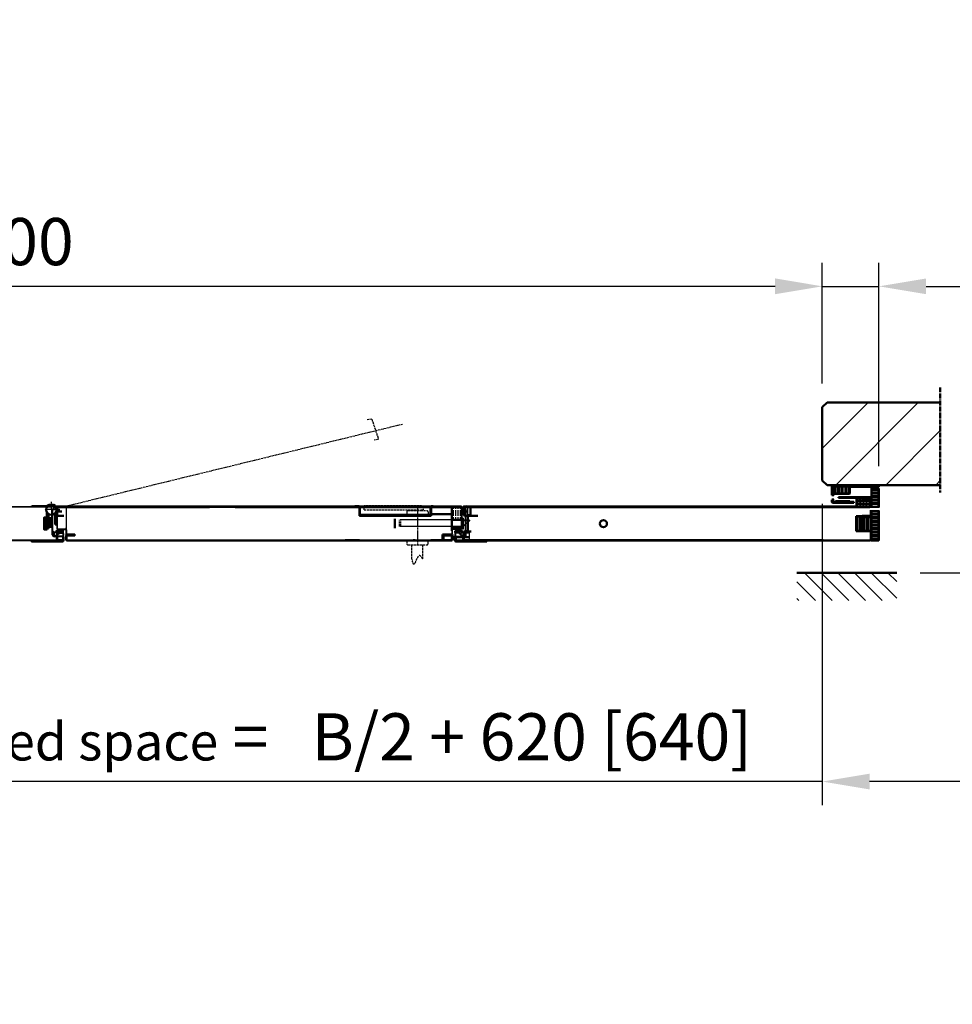
# Model space of a CAD drawing. Extents: x -17872 to 15264, y -3238 to 28362.
# Drawn here: x 1331 to 3307, y -3238 to -1152 of the extents above; entities that cross this region are included whole.
import ezdxf

# ---------------------------------------------------------------- set-up
doc = ezdxf.new("R2010")
doc.units = 0
for name, pattern in [('AM_DIN_F_W050', [6.25, 4.75, -1.5]), ('AM_DIN_G_W050', [13.75, 9.75, -1.5, 1, -1.5]), ('AM_DIN_G_W050x2', [6.875, 4.75, -0.875, 0.375, -0.875]), ('GEN3', [6.25, 5, -1.25]), ('GEN3A', [3.125, 2.25, -0.875])]:
    doc.linetypes.add(name, pattern=pattern)
doc.layers.get('0').update_dxf_attribs({"linetype": 'CONTINUOUS'})
doc.layers.get('DEFPOINTS').update_dxf_attribs({"linetype": 'CONTINUOUS'})
for name, color, linetype in [('3', 6, 'GEN3'), ('3A', 6, 'GEN3A'), ('3N', 6, 'GEN3'), ('8', 1, 'CONTINUOUS')]:
    doc.layers.add(name, color=color, linetype=linetype)
for name, color, linetype, lineweight in [('AM_0', 7, 'CONTINUOUS', 50), ('AM_0N', 7, 'CONTINUOUS', 50), ('AM_10', 7, 'AM_DIN_G_W050', 50), ('AM_2', 5, 'CONTINUOUS', 50), ('AM_3', 6, 'AM_DIN_F_W050', 25), ('AM_5', 3, 'CONTINUOUS', 25), ('AM_7', 4, 'AM_DIN_G_W050', 25), ('AM_8', 1, 'CONTINUOUS', 25), ('Sichtbar (ISO)', 7, 'CONTINUOUS', 50)]:
    doc.layers.add(name, color=color, linetype=linetype, lineweight=lineweight)
doc.styles.get("Standard").update_dxf_attribs({"font": 'arial.ttf'})
doc.dimstyles.new('GEN-ISO', dxfattribs={"dimscale": 10, "dimtxt": 2, "dimasz": 2, "dimexe": 1, "dimexo": 1, "dimgap": 0.6, "dimtad": 1, "dimdsep": 46, "dimtxsty": 'Standard', "dimcen": 0, "dimclrd": 256, "dimclre": 256, "dimclrt": 2, "dimadec": 0, "dimazin": 0, "dimtp": 0.1, "dimtm": 0.1, "dimtfac": 10, "dimtdec": 3, "dimtmove": 0, "dimatfit": 3, "dimfxl": 1, "dimtzin": 0, "dimarcsym": 0})
pattern_1 = [(225.000003, (12353.7426, -2173.2571), (1.7960513, -1.7960511), [])]
pattern_2 = [(4e-13, (-596.2618, -3546.3514), (-2e-14, 2.5), [6, -1.5])]
pattern_3 = [(135, (-596.262, -3546.3514), (-3.252691, -3.252691), []), (225, (-596.262, -3546.3514), (3.252691, -3.252691), [])]

# ---------------------------------------------------------------- blocks, each defined once
blk = doc.blocks.new('*D24')
at = {"layer": 'AM_5', "lineweight": -2, "transparency": 16777216}
for p, q in [((-1818.8, -1958.4), (-1818.8, -1666.6)), ((3031.2, -1922.7), (3031.2, -1666.6)), ((-1718.8, -1716.6), (2931.2, -1716.6))]:
    blk.add_line(p, q, dxfattribs=at)
at = {"layer": 'AM_5', "transparency": 16777216}
for points in [[(-1718.8, -1699.9), (-1718.8, -1733.3), (-1818.8, -1716.6)], [(2931.2, -1699.9), (2931.2, -1733.3), (3031.2, -1716.6)]]:
    blk.add_solid(points, dxfattribs=at)
at = {"layer": 'DEFPOINTS', "color": 0, "transparency": 16777216}
for p in [(3031.2, -1716.6), (3031.2, -1972.7), (-1818.8, -2008.4)]:
    blk.add_point(p, dxfattribs=at)
at = {"layer": 'AM_5', "color": 2, "transparency": 16777216, "insert": (606.2, -1634.9), "char_height": 100, "attachment_point": 5}
blk.add_mtext('Clear width B 1500 to 8500', dxfattribs=at)
blk = doc.blocks.new('*D25')
at = {"layer": 'AM_5', "lineweight": -2, "transparency": 16777216}
for p, q in [((3654.5, -2037.7), (3654.5, -1937.7)), ((3381.9, -2137.7), (3704.5, -2137.7)), ((3654.5, -2323.7), (3654.5, -2137.7)), ((3238.8, -2323.7), (3704.5, -2323.7)), ((3654.5, -2423.7), (3654.5, -2523.7))]:
    blk.add_line(p, q, dxfattribs=at)
at = {"layer": 'AM_5', "transparency": 16777216}
for points in [[(3637.9, -2037.7), (3671.2, -2037.7), (3654.5, -2137.7)], [(3637.9, -2423.7), (3671.2, -2423.7), (3654.5, -2323.7)]]:
    blk.add_solid(points, dxfattribs=at)
at = {"layer": 'DEFPOINTS', "color": 0, "transparency": 16777216}
for p in [(3331.9, -2137.7), (3654.5, -2137.7), (3188.8, -2323.7)]:
    blk.add_point(p, dxfattribs=at)
at = {"layer": 'AM_5', "color": 2, "transparency": 16777216, "insert": (3574.5, -2230.7), "char_height": 100, "attachment_point": 5, "rotation": 90}
blk.add_mtext('N', dxfattribs=at)
blk = doc.blocks.new('senk.Dichtung')
at = {"layer": 'AM_3', "ltscale": 0.5}
h = blk.add_hatch(dxfattribs=at)
h.set_pattern_fill('ACAD_ISO02W100', color=256, scale=0.5, style=0)
h.set_pattern_definition([(0, (2605.4065, 361.589), (0, 2.5), [6, -1.5])])
edge = h.paths.add_edge_path()
edge.add_line((1042.2, 155.8), (1042.2, 140.8))
edge.add_arc((1043.2, 140.8), 1, 90, 180, ccw=False)
edge.add_line((1043.2, 141.8), (1076.9, 141.8))
edge.add_arc((1076.9, 142), 0.25, 270, 360)
edge.add_line((1077.2, 142), (1077.2, 155.8))
edge.add_arc((1078.2, 155.8), 1, 90, 180, ccw=False)
edge.add_line((1078.2, 156.8), (1043.2, 156.8))
edge.add_arc((1043.2, 155.8), 1, 90, 180)
at = {"layer": 'AM_8'}
h = blk.add_hatch(color=256, dxfattribs=at)
h.paths.add_polyline_path([(1078.2, 125.6), (1048.2, 125.6), (1048.2, 123.8), (1078.2, 123.8)])
edge = h.paths.add_edge_path(flags=17)
edge.add_line((1048.2, 125.6), (1078.2, 125.6))
for p, q in [((1040.2, 138), (1040.2, 155.8)), ((1077.2, 142), (1077.2, 155.8)), ((1140.2, 156.8), (1078.2, 156.8)), ((1140.2, 156.8), (1078.2, 156.8)), ((1078.2, 141.8), (1078.2, 155.5)), ((1078.4, 155.8), (1140.2, 155.8)), ((1140.2, 158.8), (1140.2, 156.8)), ((1040.2, 124.8), (1040.2, 128.5)), ((1042.2, 140.8), (1042.2, 135.7)), ((1042.2, 140.8), (1042.2, 135.7)), ((1042.2, 130.9), (1042.2, 125.8)), ((1042.2, 130.9), (1042.2, 124.8)), ((1042.2, 125.8), (1043.2, 125.8)), ((1043.2, 141.8), (1076.9, 141.8)), ((1043.2, 140.5), (1043.2, 136.7)), ((1043.2, 129.8), (1043.2, 125.8)), ((1043.2, 128.6), (1043.2, 125.8)), ((1043.4, 140.8), (1077.2, 140.8)), ((1043.2, 123.8), (1087.2, 123.8)), ((1087.2, 121.8), (1043.2, 121.8))]:
    blk.add_line(p, q)
for centre, radius, start, end in [((1043.2, 155.8), 1, 90, 180), ((1078.2, 155.8), 1, 90, 180), ((1078.4, 155.5), 0.25, 90, 180), ((1043.2, 140.8), 1, 90, 180), ((1043.4, 140.5), 0.25, 90, 180), ((1076.9, 142), 0.25, 270, 0), ((1077.2, 141.8), 1, 270, 0), ((1043.2, 124.8), 3, 180, 270), ((1043.2, 124.8), 1, 180, 270)]:
    blk.add_arc(centre, radius, start, end)
at = {"layer": 'AM_0'}
for p, q in [((1042.2, 155.8), (1042.2, 140.8)), ((1043.2, 158.8), (1140.2, 158.8)), ((1043.2, 156.8), (1078.2, 156.8)), ((1077.2, 155.8), (1077.2, 156.8)), ((1140.2, 156.8), (1140.2, 155.8)), ((1043.2, 141.8), (1042.2, 141.8)), ((1048.2, 125.6), (1078.2, 125.6)), ((1048.2, 123.8), (1048.2, 125.6)), ((1078.2, 125.6), (1078.2, 123.8)), ((1078.2, 123.8), (1048.2, 123.8)), ((1087.2, 123.8), (1087.2, 121.8))]:
    blk.add_line(p, q, dxfattribs=at)
blk.add_arc((1043.2, 155.8), 3, 90, 180, dxfattribs=at)
at = {"layer": 'AM_3'}
blk.add_line((1093.2, 158.8), (1093.2, 155.8), dxfattribs=at)
blk = doc.blocks.new('*D44')
at = {"layer": 'AM_5', "lineweight": -2, "transparency": 16777216}
for p, q in [((3031.2, -2177.7), (3031.2, -2815.8)), ((3977.2, -2346.2), (3977.2, -2815.8)), ((3031.2, -2765.8), (918, -2765.8)), ((3877.2, -2765.8), (3131.2, -2765.8))]:
    blk.add_line(p, q, dxfattribs=at)
at = {"layer": 'AM_5', "transparency": 16777216}
for points in [[(3131.2, -2749.1), (3131.2, -2782.5), (3031.2, -2765.8)], [(3877.2, -2749.1), (3877.2, -2782.5), (3977.2, -2765.8)]]:
    blk.add_solid(points, dxfattribs=at)
at = {"layer": 'DEFPOINTS', "color": 0, "transparency": 16777216}
for p in [(3031.2, -2127.7), (3977.2, -2296.2), (3977.2, -2765.8)]:
    blk.add_point(p, dxfattribs=at)
at = {"layer": 'AM_5', "color": 2, "transparency": 16777216, "insert": (1924.6, -2671.1), "char_height": 100, "attachment_point": 5}
blk.add_mtext('{\\H0.8x;Required space} =   B/2 + 620 [640]', dxfattribs=at)
blk = doc.blocks.new('*D71')
at = {"layer": 'AM_5', "lineweight": -2, "transparency": 16777216}
for p, q in [((3031.2, -1922.7), (3031.2, -1666.7)), ((3151.2, -2097.4), (3151.2, -1666.7)), ((2931.2, -1716.7), (2831.2, -1716.7)), ((3031.2, -1716.7), (3151.2, -1716.7)), ((3251.2, -1716.7), (3622.4, -1716.7))]:
    blk.add_line(p, q, dxfattribs=at)
at = {"layer": 'AM_5', "transparency": 16777216}
for points in [[(2931.2, -1700), (2931.2, -1733.3), (3031.2, -1716.7)], [(3251.2, -1700), (3251.2, -1733.3), (3151.2, -1716.7)]]:
    blk.add_solid(points, dxfattribs=at)
at = {"layer": 'DEFPOINTS', "color": 0, "transparency": 16777216}
for p in [(3151.2, -1716.7), (3031.2, -1972.7), (3151.2, -2147.4)]:
    blk.add_point(p, dxfattribs=at)
at = {"layer": 'AM_5', "color": 2, "transparency": 16777216, "insert": (3486.8, -1635.6), "char_height": 100, "attachment_point": 5}
blk.add_mtext('120', dxfattribs=at)

msp = doc.modelspace()

# ---------------------------------------------------------------- hatches: boundary and pattern name
at = {"layer": '3A'}
h = msp.add_hatch(dxfattribs=at)
h.set_pattern_fill('ACAD_ISO02W100', color=256, scale=0.5, angle=-90, style=0)
h.set_pattern_definition([(270, (-596.2618, -3546.3514), (2.5, 2e-14), [6, -1.5])])
edge = h.paths.add_edge_path(flags=0)
edge.add_line((3150.2, -2186), (3135.2, -2186))
edge.add_line((3135.2, -2146.4), (3135.2, -2186))
edge.add_line((3149.2, -2146.4), (3135.2, -2146.4))
edge.add_arc((3149.2, -2147.4), 1, 0, 90)
edge.add_line((3150.2, -2186), (3150.2, -2147.4))
edge = h.paths.add_edge_path(flags=0)
edge.add_line((3135.2, -2190.8), (3150.2, -2190.8))
edge.add_line((3150.2, -2253.4), (3150.2, -2190.8))
edge.add_arc((3149.2, -2253.4), 1, -90, 0)
edge.add_line((3136.2, -2254.4), (3149.2, -2254.4))
edge.add_arc((3136.2, -2253.4), 1, -180, -90)
edge.add_line((3135.2, -2190.8), (3135.2, -2253.4))
edge = h.paths.add_edge_path(flags=0)
edge.add_line((3135.2, -2190.8), (3150.2, -2190.8))
edge.add_line((3135.2, -2186), (3135.2, -2190.8))
edge.add_line((3150.2, -2186), (3135.2, -2186))
edge.add_line((3150.2, -2190.8), (3150.2, -2186))
edge = h.paths.add_edge_path(flags=0)
edge.add_line((3135.2, -2190.8), (3150.2, -2190.8))
edge.add_line((3135.2, -2186), (3135.2, -2190.8))
edge.add_line((3150.2, -2186), (3135.2, -2186))
edge.add_line((3150.2, -2190.8), (3150.2, -2186))
h = msp.add_hatch(dxfattribs=at)
h.set_pattern_fill('_U', color=256, scale=25, style=0, pattern_type=0)
h.set_pattern_definition([(2e-13, (0, 0), (-8e-14, 25), [])])
edge = h.paths.add_edge_path()
edge.add_arc((2435.7, -2210.1), 1, -90, 0)
edge.add_line((2436.7, -2210.1), (2436.7, -2202.1))
edge.add_arc((2435.7, -2202.1), 1, 0, 30.2168)
edge.add_line((2436.6, -2201.6), (2418.7, -2201.6))
edge.add_line((2418.7, -2201.6), (2418.7, -2211.1))
edge.add_line((2418.7, -2211.1), (2435.7, -2211.1))
h = msp.add_hatch(dxfattribs=at)
h.set_pattern_fill('ACAD_ISO02W100', color=256, scale=0.5, style=0)
h.set_pattern_definition(pattern_2)
edge = h.paths.add_edge_path()
edge.add_line((3104.2, -2204.4), (3104.2, -2233.4))
edge.add_arc((3105.2, -2233.4), 1, 180, 270)
edge.add_line((3105.2, -2234.4), (3113.7, -2234.4))
edge.add_line((3113.7, -2234.4), (3113.7, -2204.4))
edge.add_line((3113.7, -2204.4), (3104.2, -2204.4))
h = msp.add_hatch(dxfattribs=at)
h.set_pattern_fill('ACAD_ISO02W100', color=256, scale=0.5, style=0)
h.set_pattern_definition(pattern_2)
edge = h.paths.add_edge_path()
edge.add_arc((3116.7, -2205.9), 1.5, 160.5288, 180)
edge.add_line((3115.2, -2205.9), (3115.2, -2234.4))
edge.add_line((3115.2, -2234.4), (3135.2, -2234.4))
edge.add_line((3135.2, -2234.4), (3135.2, -2205.4))
edge.add_line((3135.2, -2205.4), (3115.3, -2205.4))
at = {"layer": '8'}
h = msp.add_hatch(dxfattribs=at)
h.set_pattern_fill('ACAD_ISO02W100', color=6, scale=25, angle=-90, style=0)
edge = h.paths.add_edge_path()
edge.add_arc((1425.8, -2142.2), 1, 90, 180)
edge.add_line((1424.8, -2142.2), (1424.8, -2186.6))
edge.add_arc((1425.8, -2186.6), 1, -180, -90)
edge.add_line((1425.8, -2187.6), (1444.7, -2187.6))
edge.add_line((1444.7, -2187.6), (1444.7, -2141.2))
edge.add_line((1444.7, -2141.2), (1425.8, -2141.2))
h = msp.add_hatch(dxfattribs=at)
h.set_pattern_fill('ACAD_ISO02W100', color=6, scale=25, angle=-90, style=0)
edge = h.paths.add_edge_path()
edge.add_arc((2455.7, -2186.6), 1, -90, 0)
edge.add_line((2456.7, -2186.6), (2456.7, -2142.2))
edge.add_arc((2455.7, -2142.2), 1, 0, 90)
edge.add_line((2455.7, -2141.2), (2436.7, -2141.2))
edge.add_line((2436.7, -2141.2), (2436.7, -2187.6))
edge.add_line((2436.7, -2187.6), (2455.7, -2187.6))
h = msp.add_hatch(dxfattribs=at)
h.set_pattern_fill('ACAD_ISO02W100', color=6, scale=25, angle=7.1e-14, style=0)
h.paths.add_polyline_path([(1404.3, -2173.2), (1399.3, -2173.2), (1399.3, -2163.7), (1404.3, -2163.7), (1404.3, -2162.4), (1368.3, -2162.4), (1368.3, -2177.4), (1404.3, -2177.4), (1404.3, -2176.2), (1399.3, -2176.2), (1399.3, -2173.8), (1404.3, -2173.8)])
h = msp.add_hatch(dxfattribs=at)
h.set_pattern_fill('ACAD_ISO02W100', color=6, scale=25, angle=7.1e-14, style=0)
h.paths.add_polyline_path([(2507.2, -2162.4), (2471.2, -2162.4), (2471.2, -2177.4), (2507.2, -2177.4)])
h = msp.add_hatch(dxfattribs=at)
h.set_pattern_fill('ACAD_ISO02W100', color=6, scale=25, angle=7.1e-14, style=0)
h.paths.add_polyline_path([(1404.3, -2178.6), (1399.3, -2178.6), (1399.3, -2177.4), (1368.3, -2177.4), (1368.3, -2189.9), (1404.3, -2189.9), (1404.3, -2188.7), (1399.3, -2188.7), (1399.3, -2179.2), (1404.3, -2179.2)])
h = msp.add_hatch(dxfattribs=at)
h.set_pattern_fill('ACAD_ISO02W100', color=6, scale=25, angle=7.1e-14, style=0)
h.paths.add_polyline_path([(2471.2, -2189.9), (2507.2, -2189.9), (2507.2, -2177.4), (2471.2, -2177.4)])
h = msp.add_hatch(dxfattribs=at)
h.set_pattern_fill('ANSI31', color=256, scale=0.8, angle=-180, style=0)
h.set_pattern_definition(pattern_1)
h.paths.add_polyline_path([(1392.7, -2207), (1392.7, -2219.2), (1397.7, -2219.2), (1397.7, -2207)])
h = msp.add_hatch(dxfattribs=at)
h.set_pattern_fill('_U', color=256, scale=2, angle=-135, style=0, pattern_type=0)
h.set_pattern_definition([(225.000003, (12356.2381, -2171.957), (1.41421364, -1.4142135), [])])
h.paths.add_polyline_path([(1383.2, -2220.9), (1383.2, -2231.7), (1388.2, -2231.7), (1388.2, -2220.9)])
h = msp.add_hatch(dxfattribs=at)
h.set_pattern_fill('ANSI31', color=256, scale=0.8, angle=-180, style=0)
h.set_pattern_definition(pattern_1)
h.paths.add_polyline_path([(1392.7, -2219.2), (1392.7, -2227), (1397.7, -2227), (1397.7, -2219.2)])
at = {"layer": 'AM_8'}
h = msp.add_hatch(dxfattribs=at)
h.set_pattern_fill('_U', color=256, scale=75, angle=45, style=0, pattern_type=0)
h.set_pattern_definition([(45, (0, 0), (-53.033, 53.033), [])])
h.paths.add_polyline_path([(3041.2, -2137.7), (3054.3, -2137.7), (3141.3, -2137.7), (3151.2, -2137.7), (3281.2, -2137.7), (3281.2, -1962.7), (3041.2, -1962.7), (3031.2, -1972.7), (3031.2, -2127.7)])
h = msp.add_hatch(dxfattribs=at)
h.set_pattern_fill('ANSI37', color=256, scale=25, angle=7.1e-14, style=0)
h.paths.add_polyline_path([(2476.2, -2140.2), (2470.2, -2140.2), (2470.2, -2158.2), (2476.2, -2158.2)])
for points in [[(3135.2, -2145.4), (3150.2, -2145.4), (3150.2, -2143.6), (3135.2, -2143.6)], [(2280.2, -2204.2), (2287.2, -2204.2), (2287.2, -2202.4), (2280.2, -2202.4)], [(2287.2, -2234.2), (2280.2, -2234.2), (2280.2, -2236), (2287.2, -2236)]]:
    msp.add_hatch(color=256, dxfattribs=at).paths.add_polyline_path(points)
h = msp.add_hatch(dxfattribs=at)
h.set_pattern_fill('_U', color=256, scale=4.6, angle=135, style=0, double=1, pattern_type=0)
h.set_pattern_definition(pattern_3)
edge = h.paths.add_edge_path()
edge.add_arc((3132.2, -2166.4), 1.5, 360, 401.8103)
edge.add_line((3133.4, -2165.4), (3103.7, -2165.4))
edge.add_line((3103.7, -2165.4), (3103.7, -2171.4))
edge.add_line((3103.7, -2171.4), (3133.7, -2171.4))
edge.add_line((3133.7, -2171.4), (3133.7, -2166.4))
h = msp.add_hatch(dxfattribs=at)
h.set_pattern_fill('_U', color=256, scale=4.6, angle=135, style=0, double=1, pattern_type=0)
h.set_pattern_definition(pattern_3)
h.paths.add_polyline_path([(3133.7, -2171.4), (3103.7, -2171.4), (3103.7, -2177.4), (3133.7, -2177.4)])
h = msp.add_hatch(dxfattribs=at)
h.set_pattern_fill('_U', color=256, scale=4.6, angle=135, style=0, double=1, pattern_type=0)
h.set_pattern_definition(pattern_3)
h.paths.add_polyline_path([(3103.7, -2183.4), (3132.2, -2183.4), (3133.7, -2183.4), (3133.7, -2177.4), (3103.7, -2177.4)])
h = msp.add_hatch(dxfattribs=at)
h.set_pattern_fill('_U', color=256, scale=2.5, angle=-135, style=0, pattern_type=0)
h.set_pattern_definition([(225.000003, (8576.9034, -6061.6342), (1.76776705, -1.76776685), [])])
h.paths.add_polyline_path([(1388.2, -2216.2), (1388.2, -2206.7), (1383.2, -2206.7), (1383.2, -2216.2)])
h = msp.add_hatch(dxfattribs=at)
h.set_pattern_fill('ANSI37', color=256, scale=25, angle=7.1e-14, style=0)
h.paths.add_polyline_path([(2473, -2213.2), (2473, -2205.2), (2445.2, -2205.2), (2445.2, -2213.2)])
h = msp.add_hatch(dxfattribs=at)
h.set_pattern_fill('ANSI37', color=256, scale=25, angle=7.1e-14, style=0)
h.paths.add_polyline_path([(2473.2, -2195.2), (2467.2, -2195.2), (2467.2, -2205.2), (2473.2, -2205.2)])
h = msp.add_hatch(color=256, dxfattribs=at)
edge = h.paths.add_edge_path()
edge.add_line((1423.2, -2247.2), (1423.2, -2246.6))
edge.add_line((1423.2, -2246.6), (1424.2, -2245.5))
edge.add_arc((1422.9, -2246.3), 1.61, -32.4249, 32.4249, ccw=False)
edge.add_line((1424.2, -2247.2), (1423.2, -2247.2))
h = msp.add_hatch(color=256, dxfattribs=at)
edge = h.paths.add_edge_path()
edge.add_line((2254.3, -2247.2), (2254.3, -2246.6))
edge.add_line((2254.3, -2246.6), (2253.3, -2245.5))
edge.add_arc((2254.6, -2246.3), 1.61, 147.5751, 212.4249)
edge.add_line((2253.3, -2247.2), (2254.3, -2247.2))
h = msp.add_hatch(dxfattribs=at)
h.set_pattern_fill('_U', color=256, scale=25, angle=45, style=0, pattern_type=0)
h.set_pattern_definition([(135, (-909.188, -400.914), (17.67767, 17.67767), [])])
h.paths.add_polyline_path([(3188.8, -2382.2), (2977.2, -2382.2), (2977.2, -2323.7), (3188.8, -2323.7)])

# ---------------------------------------------------------------- linework, layer by layer
for p, q in [((667.6, -2183.2), (1357.1, -2183.2)), ((1398.5, -2184.2), (667.6, -2184.2)), ((1400.8, -2181.7), (1356.8, -2181.7)), ((1356.8, -2183.2), (1400.8, -2183.2)), ((1409.7, -2185.2), (1409.7, -2229.6)), ((1410.7, -2185.2), (1410.7, -2229.6)), ((1430.7, -2232.6), (1430.7, -2184.2)), ((1733.7, -2184.2), (1787.7, -2184.2)), ((2050.7, -2200), (2050.7, -2184.2)), ((2265.7, -2183.2), (2203.2, -2183.2)), ((2266.7, -2185.2), (2266.7, -2229.6)), ((2266.7, -2185.2), (2266.7, -2229.6)), ((2267.7, -2185.2), (2267.7, -2231.3)), ((2276.7, -2181.7), (2320.7, -2181.7)), ((2320.7, -2183.2), (2276.7, -2183.2)), ((2280.2, -2201.2), (2280.2, -2183.2)), ((1388.2, -2205.2), (1388.2, -2233.2)), ((1389.2, -2234.2), (1389.2, -2204.2)), ((1400.3, -2243.2), (1400.3, -2190.3)), ((1401.8, -2243.7), (1401.8, -2190.3)), ((2270.7, -2207.5), (2267.7, -2207.5)), ((2270.7, -2207.5), (2270.7, -2231.3)), ((2275.7, -2243.7), (2275.7, -2190.3)), ((2277.2, -2243.2), (2277.2, -2190.3)), ((2280.3, -2234.2), (2280.3, -2204.2)), ((2281.3, -2205.2), (2281.3, -2233.2)), ((1411.7, -2230.6), (1428.7, -2230.6)), ((1411.7, -2231.6), (1428.9, -2231.6)), ((2265.7, -2231.6), (2248.5, -2231.6)), ((2265.7, -2230.6), (2248.7, -2230.6)), ((2265.7, -2230.6), (2248.7, -2230.6)), ((2270.7, -2231.3), (2267.7, -2231.3)), ((2283.9, -2212.3), (2270.7, -2212.3)), ((2283.9, -2213.8), (2270.7, -2213.8)), ((2283.9, -2213.8), (2270.7, -2225.3)), ((1400.4, -2240.2), (1402.7, -2241.6)), ((1400.4, -2243.9), (1402.7, -2245.2)), ((1402.7, -2240.4), (1400.7, -2239.6)), ((1402.7, -2244.1), (1400.7, -2243.3)), ((1401.6, -2236), (1402.7, -2237.4)), ((1404.2, -2237.4), (1402.1, -2235.6)), ((1402.7, -2237.4), (1402.7, -2240.4)), ((1402.7, -2241.6), (1402.7, -2244.1)), ((1402.7, -2245.2), (1402.7, -2245.5)), ((1402.7, -2245.5), (1402.7, -2245.2)), ((1421.8, -2245.7), (1403.8, -2245.7)), ((1404.1, -2239.5), (1404.1, -2243.2)), ((1404.1, -2245.2), (1409.3, -2245.2)), ((1404.1, -2245.5), (1404.1, -2245.2)), ((1409.5, -2237.4), (1404.2, -2237.4)), ((1421.8, -2247.2), (1404.3, -2247.2)), ((1410.5, -2238.9), (1404.7, -2238.9)), ((1404.7, -2243.8), (1409.9, -2243.8)), ((1409.7, -2245.2), (1410.7, -2245.2)), ((1411.2, -2235.9), (1409.9, -2237.3)), ((1410.4, -2243.6), (1411, -2242.8)), ((1410.5, -2245.5), (1413.9, -2241.4)), ((1411.1, -2242.5), (1411.1, -2239.5)), ((1411.9, -2234.8), (1413.2, -2234.9)), ((1412.5, -2241.2), (1412.5, -2238.6)), ((1413.3, -2240.7), (1412.5, -2241.2)), ((1412.9, -2235.3), (1412.8, -2235.3)), ((1421.4, -2236.1), (1412.9, -2235.3)), ((1413.1, -2240.7), (1414.3, -2238.9)), ((1414, -2241.5), (1413.2, -2240.9)), ((1413.7, -2237.4), (1421.7, -2237.9)), ((1414.4, -2241.5), (1415.6, -2239.8)), ((1416.4, -2237.9), (1421.8, -2237.9)), ((1416.4, -2239.4), (1421.8, -2239.4)), ((1419.5, -2234.5), (1420, -2234.2)), ((1422.3, -2235.6), (1422.3, -2235.7)), ((1422.8, -2240.4), (1422.8, -2244.7)), ((1424, -2238.5), (1424.1, -2235.4)), ((1424.3, -2240.4), (1424.3, -2244.7)), ((1429.7, -2241.2), (1429.7, -2232.3)), ((1430.7, -2232.6), (1430.7, -2241.2)), ((2246.7, -2232.6), (2246.7, -2241.2)), ((2246.7, -2232.6), (2246.7, -2241.2)), ((2247.7, -2241.2), (2247.7, -2232.3)), ((2253.3, -2238.5), (2253.2, -2235.5)), ((2253.2, -2240.4), (2253.2, -2244.7)), ((2254.7, -2240.4), (2254.7, -2244.7)), ((2255, -2235.7), (2255, -2235.7)), ((2263.6, -2237.5), (2255.6, -2238)), ((2261.1, -2237.9), (2255.7, -2237.9)), ((2261.1, -2239.4), (2255.7, -2239.4)), ((2255.7, -2245.7), (2273.7, -2245.7)), ((2255.7, -2247.2), (2273.2, -2247.2)), ((2255.9, -2236.1), (2264.4, -2235.4)), ((2257.8, -2234.5), (2257.3, -2234.3)), ((2263.1, -2241.5), (2261.9, -2239.8)), ((2264.4, -2240.7), (2263.2, -2239)), ((2266.8, -2245.5), (2263.4, -2241.4)), ((2263.5, -2241.5), (2264.3, -2240.9)), ((2264, -2240.7), (2264.8, -2241.2)), ((2265.4, -2234.8), (2264.1, -2234.9)), ((2264.4, -2235.4), (2264.5, -2235.4)), ((2264.8, -2241.2), (2264.8, -2238.7)), ((2266.1, -2236), (2267.4, -2237.3)), ((2266.2, -2242.5), (2266.2, -2239.6)), ((2266.9, -2243.7), (2266.3, -2242.9)), ((2266.8, -2239), (2272.6, -2239)), ((2272.6, -2243.9), (2267.4, -2243.9)), ((2267.8, -2237.5), (2273.1, -2237.5)), ((2273.2, -2245.3), (2268, -2245.3)), ((2270.7, -2245.2), (2271.7, -2245.2)), ((2273.1, -2237.5), (2275.2, -2235.7)), ((2273.2, -2239.6), (2273.2, -2243.3)), ((2273.2, -2245.6), (2273.2, -2245.3)), ((2275.7, -2236.1), (2274.6, -2237.5)), ((2274.6, -2237.5), (2274.6, -2240.5)), ((2274.6, -2240.5), (2276.6, -2239.7)), ((2276.9, -2240.3), (2274.6, -2241.6)), ((2274.6, -2241.6), (2274.6, -2244.1)), ((2274.6, -2244.1), (2276.6, -2243.3)), ((2276.9, -2243.9), (2274.6, -2245.3)), ((2274.6, -2245.3), (2274.6, -2245.6)), ((2274.6, -2245.6), (2274.6, -2245.3)), ((2283.2, -2238.2), (2283.2, -2256.2)), ((1409.7, -2254.2), (644.2, -2254.2)), ((644.2, -2255.2), (1423.2, -2255.2)), ((1356.5, -2255.2), (1386.8, -2255.2)), ((1357.2, -2256.2), (1422.2, -2256.2)), ((1422.2, -2257.2), (1357.2, -2257.2)), ((1423.2, -2254.2), (1420.4, -2254.2)), ((1431.7, -2254.2), (2247.5, -2254.2)), ((2202.2, -2254.2), (2050.7, -2254.2)), ((2320, -2256.2), (2255.3, -2256.2)), ((2255.3, -2257.2), (2315.7, -2257.2)), ((2286.2, -2254.2), (2281.4, -2254.2)), ((2966.4, -2254), (3123.5, -2254))]:
    msp.add_line(p, q)
msp.add_lwpolyline([(1397.7, -2207), (1392.7, -2207), (1392.7, -2227), (1397.7, -2227)], close=True)
for centre, radius, start, end in [((1402.8, -2190.3), 2.5, 113.5782, 180), ((1400.8, -2185.7), 4, 293.5782, 90), ((1400.8, -2185.7), 2.5, 293.5782, 90), ((1402.8, -2190.3), 1, 113.5782, 180), ((1411.7, -2185.2), 2, 90, 180), ((1411.7, -2185.2), 1, 90, 180), ((2049.7, -2184.2), 1, 360, 90), ((2203.2, -2184.2), 1, 90, 180), ((2265.7, -2185.2), 2, 0, 90), ((2265.7, -2185.2), 2, 0, 90), ((2276.7, -2185.7), 4, 90, 246.4218), ((2276.7, -2185.7), 2.5, 90, 246.4218), ((2274.7, -2190.3), 1, 0, 66.4218), ((2274.7, -2190.3), 2.5, 0, 66.4218), ((1411.7, -2229.6), 2, 180, 270), ((1411.7, -2229.6), 1, 180, 270), ((1428.7, -2232.6), 2, 0, 90), ((1428.9, -2232.3), 0.75, 0, 90), ((2248.7, -2232.6), 2, 90, 180), ((2248.7, -2232.6), 2, 90, 180), ((2248.5, -2232.3), 0.75, 90, 180), ((2265.7, -2229.6), 1, 270, 0), ((2265.7, -2229.6), 2, 270, 0), ((2265.7, -2229.6), 1, 270, 0), ((1400.5, -2239.9), 0.35, 68.0103, 240), ((1400.5, -2243.6), 0.35, 68.0103, 240), ((1404.3, -2243.2), 4, 180, 270), ((1401.9, -2235.8), 0.3, 49.1784, 216.4049), ((1403.8, -2243.7), 2, 180, 270), ((1403.4, -2245.5), 0.7, 180, 0), ((1404.7, -2239.5), 0.6, 90, 180), ((1404.7, -2243.2), 0.6, 180, 270), ((1409.1, -2235.3), 1, 115.6078, 354.2932), ((1417.3, -2252.4), 20, 76.6603, 115.6078), ((1410, -2245), 0.7, 196.6016, 320), ((1409.5, -2236.8), 0.6, 270, 315), ((1409.9, -2243.2), 0.6, 270, 320), ((1417.3, -2252.4), 18.5, 107.6122, 112.9609), ((1410.5, -2239.5), 0.6, 0, 90), ((1410.5, -2242.5), 0.6, 320, 0), ((1412.7, -2237.3), 2, 85, 135), ((1411.9, -2235.4), 0.6, 85.3089, 107.6122), ((1413.7, -2238.6), 1.2, 90, 180), ((1413.3, -2240.8), 0.2, 145, 235), ((1413.2, -2234.3), 0.6, 265.3089, 282.585), ((1413.5, -2241.1), 0.5, 320, 125), ((1417.8, -2256), 21.6, 85.4185, 101.8042), ((1414.2, -2241.3), 0.25, 235, 325), ((1416.4, -2240.4), 2.5, 90, 145), ((1416.4, -2240.4), 1, 90, 145), ((1420.2, -2234.8), 0.6, 80.4321, 115.7612), ((1417.3, -2252.4), 18.5, 76.6603, 80.4321), ((1421.5, -2235.1), 1, 265, 325), ((1421.4, -2235.4), 1, 347.2692, 80.2413), ((1421.7, -2240.9), 3, 51.1127, 89.8573), ((1421.8, -2240.4), 2.5, 0, 90), ((1421.8, -2240.4), 1, 0, 90), ((1421.8, -2244.7), 1, 270, 0), ((1421.8, -2244.7), 2.5, 270, 334.8496), ((1421.2, -2235.9), 3, 23.6038, 76.6603), ((1423.8, -2238.5), 0.248, 213.7621, 356.7012), ((1422.6, -2235.3), 1.5, 355, 23.6038), ((1421.8, -2244.7), 2.5, 334.8496, 0), ((2254.7, -2235.3), 1.5, 156.3962, 185), ((2255.7, -2240.4), 2.5, 90, 180), ((2255.7, -2244.7), 2.5, 180, 205.1504), ((2253.5, -2238.5), 0.248, 183.2988, 326.2379), ((2256.1, -2235.9), 3, 103.3397, 156.3962), ((2255.7, -2244.7), 2.5, 205.1504, 270), ((2255.6, -2241), 3, 90.1427, 128.8873), ((2255.7, -2240.4), 1, 90, 180), ((2255.7, -2244.7), 1, 180, 270), ((2255.9, -2235.5), 1, 99.7587, 192.7308), ((2255.8, -2235.2), 1, 215, 275), ((2260, -2252.5), 20, 64.3923, 103.3397), ((2260, -2252.5), 18.5, 99.5679, 103.3397), ((2257.1, -2234.8), 0.6, 64.2388, 99.5679), ((2259.5, -2256.1), 21.6, 78.1958, 94.5815), ((2261.1, -2240.4), 2.5, 35, 90), ((2261.1, -2240.4), 1, 35, 90), ((2263.3, -2241.3), 0.25, 215, 305), ((2263.8, -2241.1), 0.5, 55, 220), ((2263.6, -2238.7), 1.2, 0, 90), ((2264.1, -2234.3), 0.6, 257.415, 274.6911), ((2264.2, -2240.8), 0.2, 305, 35), ((2264.6, -2237.4), 2, 45, 95), ((2265.4, -2235.4), 0.6, 72.3878, 94.6911), ((2260, -2252.5), 18.5, 67.0391, 72.3878), ((2266.8, -2239.6), 0.6, 90, 180), ((2266.8, -2242.5), 0.6, 180, 220), ((2267.3, -2245.1), 0.7, 220, 343.3985), ((2267.4, -2243.3), 0.6, 220, 270), ((2268.2, -2235.4), 1, 185.7069, 64.3923), ((2267.8, -2236.9), 0.6, 225, 270), ((2272.6, -2239.6), 0.6, 0, 90), ((2272.6, -2243.3), 0.6, 270, 0), ((2273.2, -2243.2), 4, 270, 0), ((2273.9, -2245.6), 0.7, 180, 0), ((2273.7, -2243.7), 2, 270, 0), ((2275.4, -2235.9), 0.3, 323.5951, 130.8216), ((2276.8, -2240), 0.35, 300, 111.9897), ((2276.8, -2243.6), 0.35, 300, 111.9897)]:
    msp.add_arc(centre, radius, start, end)
at = {"layer": '3'}
for p, q in [((2279.6, -2212.2), (2278.7, -2212.2)), ((2279.6, -2213.7), (2278.7, -2213.7)), ((2283.9, -2212.2), (2283.9, -2213.7)), ((2441.2, -2253.7), (2691.6, -2253.7))]:
    msp.add_line(p, q, dxfattribs=at)
at = {"layer": '3N'}
for p, q in [((2077.1, -1998), (2067.5, -1999.7)), ((2077.1, -1998), (2091.3, -2040.7)), ((1398.5, -2189.8), (2142, -2008.5)), ((2091.3, -2040.7), (2082, -2042.6))]:
    msp.add_line(p, q, dxfattribs=at)
at = {"layer": '8', "color": 6}
for p, q in [((2250, -2188), (2250, -2184.2)), ((2255, -2188), (2255, -2184.2)), ((2260, -2188), (2260, -2184.2)), ((2265, -2188), (2265, -2184.2)), ((2250, -2203), (2250, -2191)), ((2250, -2211.6), (2250, -2206)), ((2255, -2203), (2255, -2191)), ((2255, -2211.6), (2255, -2206)), ((2260, -2203), (2260, -2191)), ((2260, -2211.6), (2260, -2206)), ((2265, -2203), (2265, -2191)), ((2265, -2211.6), (2265, -2206)), ((2250, -2230.6), (2250, -2226.7)), ((2255, -2230.6), (2255, -2226.7)), ((2260, -2230.6), (2260, -2226.7)), ((2265, -2230.6), (2265, -2226.7))]:
    msp.add_line(p, q, dxfattribs=at)
at = {"layer": 'AM_0'}
for p, q in [((3135.2, -2145.4), (3135.2, -2143.6)), ((3135.2, -2143.6), (3150.2, -2143.6)), ((3150.2, -2145.4), (3149.2, -2145.4)), ((3150.2, -2143.6), (3150.2, -2145.4)), ((3281.2, -2137.7), (3231.2, -2137.7)), ((1356.8, -2181.7), (1356.8, -2183.2)), ((1409.7, -2185.2), (1409.7, -2193.2)), ((1409.7, -2189.8), (1409.7, -2221.3)), ((1409.7, -2221.3), (1409.7, -2189.9)), ((1410.7, -2201.2), (1410.7, -2185.2)), ((1410.7, -2193.4), (1410.7, -2185.2)), ((1410.7, -2201.2), (1410.7, -2185.2)), ((2265.7, -2183.2), (1411.7, -2183.2)), ((1411.7, -2184.2), (1682.5, -2184.2)), ((1425.2, -2184.2), (1411.7, -2184.2)), ((1733.7, -2184.2), (1505.7, -2184.2)), ((1537.2, -2184.2), (1506.5, -2184.2)), ((1537.2, -2184.2), (1506.5, -2184.2)), ((2267.5, -2184.2), (1787.7, -2184.2)), ((2049.7, -2182.3), (2041.5, -2182.3)), ((2041.5, -2182.3), (2041.5, -2183.2)), ((2051.7, -2184.3), (2051.7, -2200)), ((2201.2, -2184.3), (2201.2, -2200)), ((2202.2, -2200), (2202.2, -2184.2)), ((2203.2, -2182.3), (2207, -2182.3)), ((2203.5, -2182.5), (2203.5, -2182.5)), ((2265.7, -2184.2), (2205.7, -2184.2)), ((2207, -2182.3), (2207, -2183.2)), ((2270.7, -2185.2), (2270.7, -2193.2)), ((2271.7, -2201.2), (2271.7, -2185.2)), ((2271.7, -2193.4), (2271.7, -2185.2)), ((2271.7, -2201.2), (2271.7, -2185.2)), ((2371.7, -2183.2), (2272.7, -2183.2)), ((2286.2, -2184.2), (2272.7, -2184.2)), ((2286.2, -2183.2), (2286.2, -2201.2)), ((3132.2, -2184.2), (2286.2, -2184.2)), ((2320.7, -2181.7), (2320.7, -2183.2)), ((3033.9, -2183.2), (2370.6, -2183.2)), ((3103.7, -2171.4), (3133.7, -2171.4)), ((3103.7, -2177.4), (3133.7, -2177.4)), ((1389.2, -2196.2), (1389.2, -2230)), ((1392.7, -2230), (1392.7, -2199.4)), ((1406.2, -2197.9), (1406.2, -2221.3)), ((1409.7, -2193.2), (1410.7, -2193.2)), ((1409.7, -2221.3), (1409.7, -2197.3)), ((1410.7, -2193.7), (1420.4, -2193.7)), ((1412.7, -2203.2), (1410.7, -2201.2)), ((1412.7, -2203.2), (1410.7, -2201.2)), ((1425.2, -2203.2), (1412.7, -2203.2)), ((1420.4, -2203.2), (1412.7, -2203.2)), ((2200.2, -2201), (2052.7, -2201)), ((2052.7, -2202), (2200.2, -2202)), ((2151.2, -2200.9), (2196.2, -2200.9)), ((2270.7, -2193.2), (2271.7, -2193.2)), ((2271.7, -2193.7), (2281.4, -2193.7)), ((2273.7, -2203.2), (2271.7, -2201.2)), ((2273.7, -2203.2), (2271.7, -2201.2)), ((2286.2, -2203.2), (2273.7, -2203.2)), ((2281.4, -2203.2), (2273.7, -2203.2)), ((2286.2, -2201.2), (2280.2, -2201.2)), ((2301.7, -2203.2), (2286.2, -2203.2)), ((1389.2, -2230), (1392.7, -2230)), ((1406.2, -2221.3), (1409.7, -2221.3)), ((2246.7, -2211.6), (2266.7, -2211.6)), ((2246.7, -2226.7), (2266.7, -2226.7)), ((1409.7, -2253.2), (1409.7, -2245.2)), ((1412.7, -2235.2), (1410.7, -2237.2)), ((1412.7, -2235.2), (1410.7, -2237.2)), ((1410.7, -2237.2), (1410.7, -2253.2)), ((1410.7, -2237.2), (1410.7, -2253.2)), ((1410.7, -2244.9), (1410.7, -2253.2)), ((1410.7, -2244.9), (1410.7, -2253.2)), ((1420.4, -2235.2), (1412.7, -2235.2)), ((1423.2, -2247.2), (1423.2, -2255.2)), ((1423.2, -2247.2), (1424.2, -2247.2)), ((1423.5, -2247.2), (1423.5, -2246.6)), ((1424.2, -2247.2), (1424.2, -2255.2)), ((1429.7, -2245.2), (1429.7, -2253.2)), ((1430.7, -2245.2), (1430.7, -2253.2)), ((1448.4, -2242.2), (1431.7, -2242.2)), ((1431.7, -2243.2), (1448.4, -2243.2)), ((1431.7, -2243.2), (1448.4, -2243.2)), ((1448.4, -2244.2), (1431.7, -2244.2)), ((1448.4, -2243.2), (1448.4, -2242.2)), ((1448.4, -2243.2), (1448.4, -2244.2)), ((2166.7, -2254.2), (2166.7, -2252.2)), ((2166.7, -2254.2), (2166.7, -2252.2)), ((2226.7, -2242.2), (2245.7, -2242.2)), ((2228.7, -2242.1), (2241.7, -2242.1)), ((2241.7, -2243.1), (2228.7, -2243.1)), ((2241.7, -2244.1), (2228.7, -2244.1)), ((2241.7, -2242.1), (2245.7, -2242.1)), ((2245.7, -2243.1), (2241.7, -2243.1)), ((2245.7, -2243.1), (2241.7, -2243.1)), ((2241.7, -2244.1), (2245.7, -2244.1)), ((2246.7, -2245.1), (2246.7, -2253.2)), ((2247.7, -2245.1), (2247.7, -2253.2)), ((2253.3, -2247.2), (2253.3, -2255.2)), ((2254.3, -2247.2), (2253.3, -2247.2)), ((2254, -2247.2), (2254, -2246.6)), ((2254.3, -2247.2), (2254.3, -2255.2)), ((2270.7, -2253.2), (2270.7, -2245.2)), ((2273.7, -2235.2), (2271.7, -2237.2)), ((2273.7, -2235.2), (2271.7, -2237.2)), ((2271.7, -2237.2), (2271.7, -2253.2)), ((2271.7, -2237.2), (2271.7, -2253.2)), ((2271.7, -2244.9), (2271.7, -2253.2)), ((2271.7, -2244.9), (2271.7, -2253.2)), ((2281.4, -2235.2), (2273.7, -2235.2)), ((2283.2, -2238.2), (2277.2, -2238.2)), ((2280.2, -2236), (2287.2, -2236)), ((2286.2, -2236), (2280.2, -2236)), ((1357.2, -2257.2), (1422.2, -2257.2)), ((1386.8, -2255.2), (1386.8, -2256.2)), ((1411.7, -2254.2), (1420.4, -2254.2)), ((1431.7, -2255.2), (2245.7, -2255.2)), ((2226.7, -2254.2), (2202.2, -2254.2)), ((2245.7, -2254.2), (2205.2, -2254.2)), ((2320, -2257.2), (2255.3, -2257.2)), ((2272.7, -2254.2), (2281.4, -2254.2)), ((2371.7, -2254.2), (2272.7, -2254.2)), ((2272.7, -2255.2), (3033, -2255.2)), ((2286.1, -2255.2), (2286.1, -2256.2)), ((2286.2, -2254.2), (2371.7, -2254.2)), ((2370.6, -2254.2), (3033, -2254.2))]:
    msp.add_line(p, q, dxfattribs=at)
msp.add_lwpolyline([(1388.2, -2231.7), (1388.2, -2206.7), (1383.2, -2206.7), (1383.2, -2231.7)], close=True, dxfattribs=at)
msp.add_circle((1398.5, -2189.8), 11.2, dxfattribs=at)
for centre, radius, start, end in [((1404.7, -2185.2), 2, 0, 89.9998), ((1411.7, -2185.2), 2, 90, 180), ((1411.7, -2185.2), 1, 90.0054, 180), ((2049.7, -2184.3), 2, 360, 90), ((2203.2, -2184.3), 2, 90, 180), ((2265.7, -2185.2), 2, 0, 89.9998), ((2272.7, -2185.2), 2, 90, 180), ((2272.7, -2185.2), 1, 90.0054, 180), ((2052.7, -2200), 1, 180, 270), ((2200.2, -2200), 1, 270, 360), ((2200.2, -2200), 2, 270, 360), ((1431.7, -2241.2), 2, 180, 270), ((1431.7, -2245.2), 2, 90, 180), ((1431.7, -2241.2), 1, 180, 270), ((1431.7, -2245.2), 1, 90, 180), ((2245.7, -2241.1), 2, 270, 0), ((2245.7, -2241.1), 1, 270, 0), ((2245.7, -2241.2), 1, 270, 0), ((2245.7, -2245.1), 2, 0, 90), ((2245.7, -2245.1), 1, 0, 90), ((2254.6, -2246.3), 1.61, 147.5751, 212.4249), ((1357.2, -2256.2), 1, 90, 270), ((1411.7, -2253.2), 2, 180, 270), ((1411.7, -2253.2), 1, 180, 270), ((1422.2, -2255.2), 1, 270, 0), ((1422.2, -2255.2), 2, 270, 0), ((1431.7, -2253.2), 2, 180, 270), ((1431.7, -2253.2), 1, 180, 270), ((2245.7, -2253.2), 1, 270, 0), ((2245.7, -2253.2), 2, 270, 0), ((2255.3, -2255.2), 2, 180, 270), ((2255.3, -2255.2), 1, 180, 270), ((2272.7, -2253.2), 2, 180, 270), ((2272.7, -2253.2), 1, 180, 270), ((2320, -2256.2), 1, 270, 90)]:
    msp.add_arc(centre, radius, start, end, dxfattribs=at)
at = {"layer": 'AM_0N'}
for p, q in [((2050.7, -2184.2), (2050.7, -2203.1)), ((2265.7, -2184.2), (2202.7, -2184.2)), ((2202.7, -2203.1), (2202.7, -2184.2)), ((2246.7, -2184.2), (2246.7, -2230.6)), ((2246.7, -2184.2), (2246.7, -2230.6)), ((2050.7, -2203.1), (2202.7, -2203.1)), ((2125.7, -2229.2), (2125.7, -2209.2)), ((2202.7, -2199.2), (2246.7, -2199.2)), ((1428.7, -2230.6), (1430.7, -2230.6)), ((2246.7, -2234.7), (2246.7, -2226.7)), ((2246.7, -2230.6), (2248.7, -2230.6)), ((2246.7, -2230.6), (2248.7, -2230.6)), ((2280.9, -2212.3), (2280.9, -2213.8)), ((2226.7, -2242.2), (2226.7, -2254.2)), ((2228.7, -2242.1), (2228.7, -2254.1)), ((2228.7, -2244.6), (2246.6, -2244.6)), ((2283.1, -2248.2), (2255.3, -2248.2)), ((2255.3, -2256.2), (2255.3, -2248.2)), ((2050.7, -2254.2), (2020.7, -2254.2))]:
    msp.add_line(p, q, dxfattribs=at)
for centre, radius, start, end in [((2265.7, -2185.2), 1, 0, 90), ((2265.7, -2185.2), 1, 0, 90), ((2052.7, -2200), 2, 180, 270)]:
    msp.add_arc(centre, radius, start, end, dxfattribs=at)
at = {"layer": 'AM_10'}
msp.add_line((3281.2, -1930.7), (3281.2, -2153.1), dxfattribs=at)
at = {"layer": 'AM_2'}
for p, q in [((3041.2, -1962.7), (3031.2, -1972.7)), ((3031.2, -1972.7), (3031.2, -2127.7)), ((3041.2, -1962.7), (3281.2, -1962.7)), ((3031.2, -2127.7), (3041.2, -2137.7)), ((3041.2, -2137.7), (3281.2, -2137.7)), ((3188.8, -2323.7), (2977.2, -2323.7))]:
    msp.add_line(p, q, dxfattribs=at)
at = {"layer": 'AM_3'}
for p, q in [((2203.2, -2182.3), (2049.7, -2182.3)), ((2201.6, -2183.2), (2049.7, -2183.2)), ((2182.7, -2182), (2060.7, -2182)), ((2060.7, -2189.9), (2060.7, -2182)), ((2060.7, -2189.9), (2177.1, -2189.9)), ((2164.7, -2191.9), (2164.7, -2189.9)), ((2180.1, -2189.9), (2185.7, -2189.9)), ((2182.7, -2191.9), (2182.7, -2189.9)), ((2185.7, -2181.9), (2185.7, -2189.9)), ((2151.2, -2194.4), (2151.2, -2200.9)), ((2153.7, -2191.9), (2180.1, -2191.9)), ((2180.1, -2191.9), (2193.7, -2191.9)), ((2196.2, -2194.4), (2196.2, -2200.9)), ((2267.7, -2207.5), (2267.7, -2231.3)), ((2270.7, -2207.5), (2267.7, -2207.5)), ((2270.7, -2207.5), (2270.7, -2231.3)), ((2267, -2211.6), (2135.7, -2211.6)), ((2135.7, -2225.6), (2135.7, -2211.6)), ((2267, -2225.6), (2135.7, -2225.6)), ((2270, -2211.6), (2138.7, -2211.6)), ((2138.7, -2225.6), (2138.7, -2211.6)), ((2270, -2225.6), (2138.7, -2225.6)), ((2270.7, -2231.3), (2267.7, -2231.3)), ((2283.9, -2212.2), (2270.7, -2212.2)), ((2283.9, -2213.7), (2270.7, -2213.7)), ((2283.9, -2213.7), (2270.7, -2225.2)), ((2151.2, -2255.3), (2151.2, -2261.8)), ((2151.2, -2255.3), (2151.2, -2261.8)), ((2153.7, -2264.3), (2193.7, -2264.3)), ((2162.2, -2294.3), (2162.2, -2264.3)), ((2185.2, -2294.3), (2185.2, -2264.3)), ((2196.2, -2261.8), (2196.2, -2255.3)), ((2196.2, -2261.8), (2196.2, -2255.3))]:
    msp.add_line(p, q, dxfattribs=at)
for centre, start, end in [((2153.7, -2194.4), 90, 180), ((2193.7, -2194.4), 360, 90), ((2153.7, -2261.8), 180, 270), ((2153.7, -2261.8), 180, 270), ((2193.7, -2261.8), 270, 360), ((2193.7, -2261.8), 270, 360)]:
    msp.add_arc(centre, 2.5, start, end, dxfattribs=at)
msp.add_spline([(2185.2, -2294.3), (2178.1, -2287.1), (2165.9, -2305.6), (2162.2, -2294.3)], degree=3, dxfattribs=at)
at = {"layer": 'AM_7'}
for q in [(1384.5, -2189.8), (1398.5, -2173), (1416.3, -2189.8), (1398.5, -2206.6)]:
    msp.add_line((1398.5, -2189.8), q, dxfattribs=at)
at = {"layer": 'AM_7', "linetype": 'AM_DIN_G_W050x2'}
msp.add_line((2173.7, -2186.1), (2173.7, -2263.8), dxfattribs=at)
at = {"layer": 'Sichtbar (ISO)'}
for p, q in [((3135.2, -2145.4), (3149.2, -2145.4)), ((3135.2, -2146.4), (3135.2, -2145.4)), ((3149.2, -2146.4), (3135.2, -2146.4)), ((3135.2, -2146.4), (3150.2, -2146.4)), ((3135.2, -2186), (3135.2, -2146.4)), ((3150.2, -2146.4), (3150.2, -2186)), ((3150.2, -2186), (3150.2, -2147.4)), ((3151.2, -2147.4), (3151.2, -2183.7)), ((3065.2, -2163.4), (3132.2, -2163.4)), ((3065.2, -2164.9), (3065.2, -2163.4)), ((3132.2, -2164.9), (3065.2, -2164.9)), ((3133.7, -2165.4), (3103.7, -2165.4)), ((3103.7, -2165.4), (3103.7, -2183.4)), ((3133.7, -2166.4), (3133.7, -2165.4)), ((3135.2, -2166.4), (3133.7, -2166.4)), ((3133.7, -2186), (3133.7, -2166.4)), ((3135.2, -2166.4), (3135.2, -2186)), ((3132.2, -2183.4), (2271.3, -2183.4)), ((3132.2, -2183.4), (3133.7, -2183.4)), ((3103.2, -2205.4), (3103.2, -2203.4)), ((3103.2, -2203.4), (3115.1, -2203.4)), ((3103.2, -2205.4), (3104.2, -2205.4)), ((3103.2, -2233.4), (3103.2, -2205.4)), ((3104.2, -2234.4), (3104.2, -2204.4)), ((3104.2, -2204.4), (3113.7, -2204.4)), ((3104.2, -2205.4), (3104.2, -2233.4)), ((3113.7, -2204.4), (3113.7, -2234.4)), ((3113.7, -2227.9), (3113.7, -2205.9)), ((3115.2, -2234.4), (3115.2, -2205.4)), ((3115.2, -2205.4), (3135.2, -2205.4)), ((3115.2, -2205.9), (3115.2, -2227.9)), ((3116.7, -2202.9), (3132.2, -2202.9)), ((3132.2, -2204.4), (3116.7, -2204.4)), ((3133.7, -2201.4), (3133.7, -2190.8)), ((3135.2, -2254.4), (3135.2, -2190.8)), ((3135.2, -2190.8), (3135.2, -2201.4)), ((3135.2, -2205.4), (3135.2, -2234.4)), ((3150.2, -2253.4), (3150.2, -2190.8)), ((3150.2, -2190.8), (3150.2, -2254.4)), ((3151.2, -2193.2), (3151.2, -2253.4)), ((3115.2, -2227.9), (3113.7, -2227.9)), ((3103.2, -2235.4), (3103.2, -2233.4)), ((3105.2, -2235.4), (3103.2, -2235.4)), ((3113.7, -2234.4), (3104.2, -2234.4)), ((3105.2, -2234.4), (3133.2, -2234.4)), ((3133.2, -2235.4), (3105.2, -2235.4)), ((3135.2, -2234.4), (3115.2, -2234.4)), ((3134.2, -2253.4), (3134.2, -2236.4)), ((3135.2, -2236.4), (3135.2, -2253.4)), ((2255.3, -2255.4), (3132.2, -2255.4)), ((3150.2, -2254.4), (3135.2, -2254.4)), ((3136.2, -2254.4), (3149.2, -2254.4)), ((3149.2, -2255.4), (3136.2, -2255.4))]:
    msp.add_line(p, q, dxfattribs=at)
msp.add_circle((2567.7, -2219.4), 7.5, dxfattribs=at)
for centre, radius, start, end in [((3149.2, -2147.4), 2, 0, 90), ((3149.2, -2147.4), 1, 0, 90), ((3132.2, -2166.4), 3, 0, 90), ((3132.2, -2166.4), 1.5, 0, 90), ((2003.2, -2185.4), 2, 90, 180), ((3132.2, -2185.4), 2, 41.4096, 90), ((3116.7, -2205.9), 3, 90, 180), ((3116.7, -2205.9), 1.5, 90, 180), ((3132.2, -2201.4), 1.5, 270, 0), ((3132.2, -2201.4), 3, 270, 0), ((3105.2, -2233.4), 2, 180, 270), ((3105.2, -2233.4), 1, 180, 270), ((3133.2, -2236.4), 2, 0, 90), ((3133.2, -2236.4), 1, 0, 90), ((2003.2, -2253.4), 2, 180, 270), ((3132.2, -2253.4), 2, 270, 0), ((3136.2, -2253.4), 2, 180, 270), ((3136.2, -2253.4), 1, 180, 270), ((3149.2, -2253.4), 1, 270, 0), ((3149.2, -2253.4), 2, 270, 0)]:
    msp.add_arc(centre, radius, start, end, dxfattribs=at)

# ---------------------------------------------------------------- block references
at = {"layer": 'AM_0'}
msp.add_blockref('senk.Dichtung', (2011.1, -2297.2), dxfattribs=at)

# ---------------------------------------------------------------- dimensions: what is measured, and where the dimension line sits
at = {"layer": 'AM_5'}
dim = msp.add_linear_dim(base=(3031.2, -1716.6), p1=(-1818.8, -2008.4), p2=(3031.2, -1972.7), text='Clear width B 1500 to 8500', dimstyle='GEN-ISO', override={"dimscale": 50, "dimdec": 0, "dimpost": '<>'}, dxfattribs=at)
dim.commit()
dim.dimension.update_dxf_attribs({"geometry": '*D24', "text_midpoint": (606.2, -1634.9)})
dim = msp.add_linear_dim(base=(3151.2, -1716.7), p1=(3031.2, -1972.7), p2=(3151.2, -2147.4), dimstyle='GEN-ISO', override={"dimscale": 50, "dimdec": 0, "dimpost": '<>'}, dxfattribs=at)
dim.commit()
dim.dimension.update_dxf_attribs({"geometry": '*D71', "text_midpoint": (3486.8, -1635.6)})
dim = msp.add_linear_dim(base=(3654.5, -2137.7), p1=(3188.8, -2323.7), p2=(3331.9, -2137.7), angle=90, text='N', dimstyle='GEN-ISO', override={"dimscale": 50, "dimdec": 0, "dimpost": '<>'}, dxfattribs=at)
dim.commit()
dim.dimension.update_dxf_attribs({"geometry": '*D25', "text_midpoint": (3574.5, -2230.7)})
dim = msp.add_linear_dim(base=(3977.2, -2765.8), p1=(3031.2, -2127.7), p2=(3977.2, -2296.2), angle=0, text='{\\H0.8x;Required space} =   B/2 + 620 [640]', dimstyle='GEN-ISO', override={"dimscale": 50, "dimdec": 0, "dimpost": '<>'}, dxfattribs=at)
dim.commit()
dim.dimension.update_dxf_attribs({"geometry": '*D44', "text_midpoint": (1924.6, -2765.8), "dimtype": 160})

doc.saveas('drawing.dxf')
